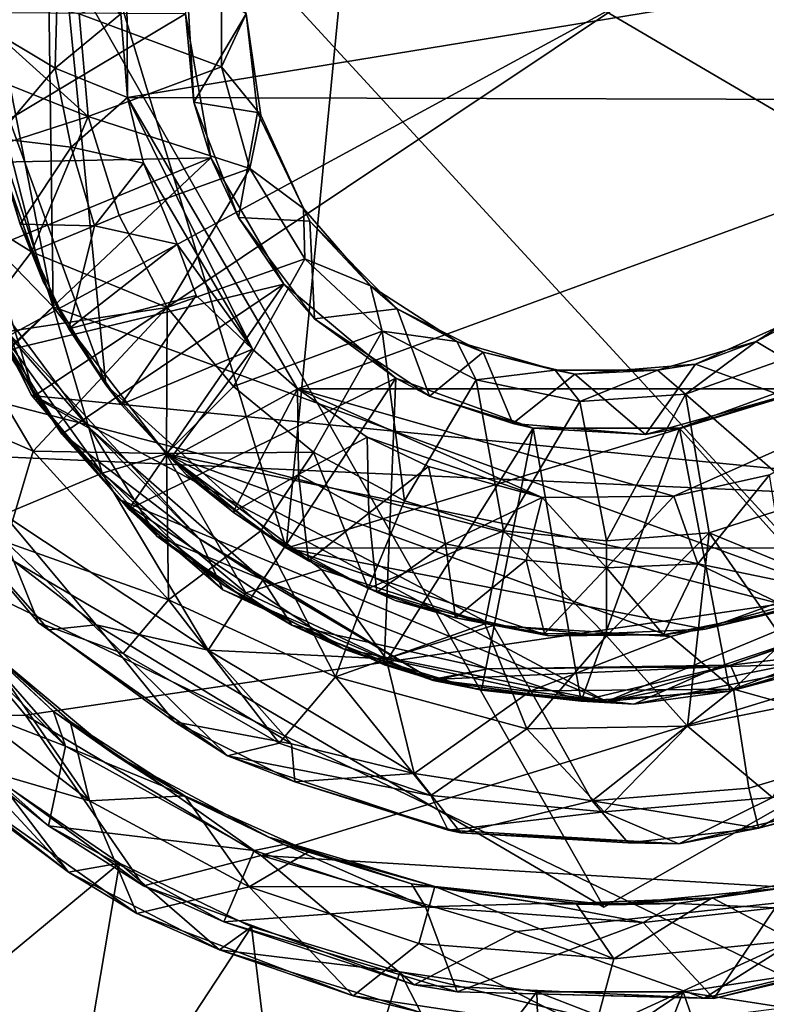
# Model space of a CAD drawing. Units: inches. Extents: x -6.8 to 6.8, y -4.6 to 4.6.
# Drawn here: x -4.3 to -3.8, y 2.1 to 2.8 of the extents above; entities that cross this region are included whole.
import ezdxf

# ---------------------------------------------------------------- set-up
doc = ezdxf.new("R2010")
doc.units = ezdxf.units.IN
doc.layers.get('0').update_dxf_attribs({"true_color": 0xc2ced6})

msp = doc.modelspace()

# ---------------------------------------------------------------- linework, layer by layer
for points in [[(-3.12771, 2.19469), (-4.92256, 2.6584), (-4.38238, 3.64986), (-3.12771, 2.19469)], [(-3.40701, 3.05615), (-4.408, 3.14756), (-4.47156, 2.47806), (-3.40701, 3.05615)], [(-4.31209, 2.94244), (-4.07915, 3.15354), (-4.15126, 2.41151), (-4.31209, 2.94244)], [(-3.56657, 2.58917), (-4.15126, 2.41151), (-4.07915, 3.15354), (-3.56657, 2.58917)], [(-4.45131, 2.4731), (-4.44729, 3.06446), (-3.94119, 2.17393), (-4.45131, 2.4731)], [(-4.45131, 2.4731), (-3.94119, 2.17393), (-4.44729, 3.06446), (-4.45131, 2.4731)], [(-3.42704, 2.46613), (-4.44729, 3.06446), (-3.42302, 3.05749), (-3.42704, 2.46613)], [(-4.44729, 3.06446), (-3.42704, 2.46613), (-3.94119, 2.17393), (-4.44729, 3.06446)], [(-3.42704, 2.46613), (-3.42302, 3.05749), (-4.44729, 3.06446), (-3.42704, 2.46613)], [(-4.44729, 3.06446), (-3.94119, 2.17393), (-3.42704, 2.46613), (-4.44729, 3.06446)], [(-4.47156, 2.47806), (-3.43768, 2.43159), (-3.40701, 3.05615), (-4.47156, 2.47806)], [(-4.31782, 2.51247), (-4.3945, 2.76527), (-3.56113, 3.01807), (-4.31782, 2.51247)], [(-3.56113, 3.01807), (-3.61772, 2.44351), (-4.31782, 2.51247), (-3.56113, 3.01807)], [(-4.35168, 2.80644), (-4.30542, 2.57135), (-4.31082, 2.95116), (-4.35168, 2.80644)], [(-4.31082, 2.95116), (-3.78789, 2.38238), (-3.54045, 2.87785), (-4.31082, 2.95116)], [(-4.30542, 2.57135), (-3.78789, 2.38238), (-4.31082, 2.95116), (-4.30542, 2.57135)], [(-4.31209, 2.94244), (-4.27066, 2.51971), (-4.35116, 2.74033), (-4.31209, 2.94244)], [(-4.31209, 2.94244), (-4.15126, 2.41151), (-4.27066, 2.51971), (-4.31209, 2.94244)], [(-4.26081, 2.76527), (-4.25636, 2.70985), (-4.25695, 2.81747), (-4.26081, 2.76527)], [(-3.62114, 2.81406), (-4.25695, 2.81747), (-4.25636, 2.70985), (-3.62114, 2.81406)], [(-4.25636, 2.70985), (-3.62272, 2.70817), (-3.62114, 2.81406), (-4.25636, 2.70985)], [(-4.30542, 2.57135), (-4.35168, 2.80644), (-4.3444, 2.69033), (-4.30542, 2.57135)], [(-4.28836, 2.76527), (-4.19423, 2.80028), (-4.19423, 2.73025), (-4.28836, 2.76527)], [(-4.19423, 2.73025), (-4.19423, 2.80028), (-4.17782, 2.76527), (-4.19423, 2.73025)], [(-4.35231, 2.7579), (-4.30429, 2.72933), (-4.30235, 2.79408), (-4.35231, 2.7579)], [(-4.30235, 2.79408), (-4.30429, 2.72933), (-4.26081, 2.76527), (-4.30235, 2.79408)], [(-4.21722, 2.79044), (-4.21799, 2.76527), (-4.21234, 2.70677), (-4.21722, 2.79044)], [(-4.17782, 2.76527), (-4.21722, 2.79044), (-4.21234, 2.70677), (-4.17782, 2.76527)], [(-4.28242, 2.69719), (-4.38978, 2.74002), (-4.38313, 2.78833), (-4.28242, 2.69719)], [(-4.38313, 2.78833), (-4.28836, 2.76527), (-4.28242, 2.69719), (-4.38313, 2.78833)], [(-4.21799, 2.76527), (-4.3969, 2.76612), (-4.38386, 2.66628), (-4.21799, 2.76527)], [(-4.38576, 2.6765), (-4.3945, 2.76527), (-4.31782, 2.51247), (-4.38576, 2.6765)], [(-4.38386, 2.66628), (-4.20119, 2.67001), (-4.21799, 2.76527), (-4.38386, 2.66628)], [(-4.30429, 2.72933), (-4.25636, 2.70985), (-4.26081, 2.76527), (-4.30429, 2.72933)], [(-4.19423, 2.73025), (-4.28242, 2.69719), (-4.28836, 2.76527), (-4.19423, 2.73025)], [(-4.21799, 2.76527), (-4.20119, 2.67001), (-4.21234, 2.70677), (-4.21799, 2.76527)], [(-4.17032, 2.69994), (-4.17782, 2.76527), (-4.21234, 2.70677), (-4.17032, 2.69994)], [(-4.17782, 2.76527), (-4.16816, 2.69812), (-4.19423, 2.73025), (-4.17782, 2.76527)], [(-4.17782, 2.76527), (-4.17782, 2.76527), (-4.17032, 2.69994), (-4.17782, 2.76527)], [(-4.17032, 2.69994), (-4.16816, 2.69812), (-4.17782, 2.76527), (-4.17032, 2.69994)], [(-4.34339, 2.68301), (-4.30429, 2.72933), (-4.35231, 2.7579), (-4.34339, 2.68301)], [(-4.40183, 2.65874), (-4.38978, 2.74002), (-4.28242, 2.69719), (-4.40183, 2.65874)], [(-4.35116, 2.74033), (-4.27066, 2.51971), (-4.31209, 2.58809), (-4.35116, 2.74033)], [(-4.31209, 2.58809), (-4.33947, 2.66541), (-4.35116, 2.74033), (-4.31209, 2.58809)], [(-4.28242, 2.69719), (-4.19423, 2.73025), (-4.17533, 2.66282), (-4.28242, 2.69719)], [(-4.16816, 2.69812), (-4.17533, 2.66282), (-4.19423, 2.73025), (-4.16816, 2.69812)], [(-4.34339, 2.68301), (-4.2936, 2.67699), (-4.30429, 2.72933), (-4.34339, 2.68301)], [(-4.30429, 2.72933), (-4.2936, 2.67699), (-4.25636, 2.70985), (-4.30429, 2.72933)], [(-4.2936, 2.67699), (-4.24568, 2.66631), (-4.25636, 2.70985), (-4.2936, 2.67699)], [(-4.24568, 2.66631), (-4.17362, 2.5434), (-4.25636, 2.70985), (-4.24568, 2.66631)], [(-4.14384, 2.51697), (-4.25636, 2.70985), (-4.17362, 2.5434), (-4.14384, 2.51697)], [(-4.14384, 2.51697), (-3.62272, 2.70817), (-4.25636, 2.70985), (-4.14384, 2.51697)], [(-4.20119, 2.67001), (-4.18289, 2.63034), (-4.21234, 2.70677), (-4.20119, 2.67001)], [(-4.17032, 2.69994), (-4.21234, 2.70677), (-4.18289, 2.63034), (-4.17032, 2.69994)], [(-4.14384, 2.51697), (-3.73529, 2.51697), (-3.62272, 2.70817), (-4.14384, 2.51697)], [(-4.13562, 2.6279), (-4.17032, 2.69994), (-4.18289, 2.63034), (-4.13562, 2.6279)], [(-4.17533, 2.66282), (-4.16816, 2.69812), (-4.13998, 2.63641), (-4.17533, 2.66282)], [(-4.17032, 2.69994), (-4.13562, 2.6279), (-4.13998, 2.63641), (-4.17032, 2.69994)], [(-4.13998, 2.63641), (-4.16816, 2.69812), (-4.17032, 2.69994), (-4.13998, 2.63641)], [(-4.28242, 2.69719), (-4.31981, 2.60773), (-4.40183, 2.65874), (-4.28242, 2.69719)], [(-4.31981, 2.60773), (-4.28242, 2.69719), (-4.2618, 2.63175), (-4.31981, 2.60773)], [(-4.17533, 2.66282), (-4.2618, 2.63175), (-4.28242, 2.69719), (-4.17533, 2.66282)], [(-4.3745, 2.64252), (-4.30542, 2.57135), (-4.3444, 2.69033), (-4.3745, 2.64252)], [(-4.2936, 2.67699), (-4.34339, 2.68301), (-4.32736, 2.62612), (-4.2936, 2.67699)], [(-4.33947, 2.66541), (-4.32736, 2.62612), (-4.34339, 2.68301), (-4.33947, 2.66541)], [(-4.31782, 2.51247), (-4.35987, 2.59114), (-4.38576, 2.6765), (-4.31782, 2.51247)], [(-4.32736, 2.62612), (-4.27815, 2.62496), (-4.2936, 2.67699), (-4.32736, 2.62612)], [(-4.2936, 2.67699), (-4.27815, 2.62496), (-4.24568, 2.66631), (-4.2936, 2.67699)], [(-4.20119, 2.67001), (-4.38386, 2.66628), (-4.36471, 2.60263), (-4.20119, 2.67001)], [(-4.36471, 2.60263), (-4.3365, 2.54245), (-4.20119, 2.67001), (-4.36471, 2.60263)], [(-4.31209, 2.58809), (-4.32736, 2.62612), (-4.33947, 2.66541), (-4.31209, 2.58809)], [(-4.15283, 2.58624), (-4.20119, 2.67001), (-4.3365, 2.54245), (-4.15283, 2.58624)], [(-4.27815, 2.62496), (-4.22343, 2.61273), (-4.24568, 2.66631), (-4.27815, 2.62496)], [(-4.22343, 2.61273), (-4.17362, 2.5434), (-4.24568, 2.66631), (-4.22343, 2.61273)], [(-4.20119, 2.67001), (-4.15283, 2.58624), (-4.18289, 2.63034), (-4.20119, 2.67001)], [(-4.36333, 2.55077), (-4.40183, 2.65874), (-4.31981, 2.60773), (-4.36333, 2.55077)], [(-4.23006, 2.57091), (-4.2618, 2.63175), (-4.17533, 2.66282), (-4.23006, 2.57091)], [(-4.17533, 2.66282), (-4.13895, 2.60299), (-4.23006, 2.57091), (-4.17533, 2.66282)], [(-4.13895, 2.60299), (-4.17533, 2.66282), (-4.13998, 2.63641), (-4.13895, 2.60299)], [(-4.92256, 2.6584), (-3.40736, 1.92852), (-4.68671, 2.11815), (-4.92256, 2.6584)], [(-3.40736, 1.92852), (-4.92256, 2.6584), (-3.12771, 2.19469), (-3.40736, 1.92852)], [(-4.3745, 2.64252), (-4.33276, 2.54454), (-4.30542, 2.57135), (-4.3745, 2.64252)], [(-4.09556, 2.58514), (-4.13998, 2.63641), (-4.13562, 2.6279), (-4.09556, 2.58514)], [(-4.13895, 2.60299), (-4.13998, 2.63641), (-4.09556, 2.58514), (-4.13895, 2.60299)], [(-4.29513, 2.55679), (-4.27815, 2.62496), (-4.32736, 2.62612), (-4.29513, 2.55679)], [(-4.29513, 2.55679), (-4.32736, 2.62612), (-4.31209, 2.58809), (-4.29513, 2.55679)], [(-4.31981, 2.60773), (-4.2618, 2.63175), (-4.23006, 2.57091), (-4.31981, 2.60773)], [(-4.15283, 2.58624), (-4.1326, 2.56346), (-4.18289, 2.63034), (-4.15283, 2.58624)], [(-4.13562, 2.6279), (-4.18289, 2.63034), (-4.1326, 2.56346), (-4.13562, 2.6279)], [(-4.13562, 2.6279), (-4.07801, 2.56994), (-4.09556, 2.58514), (-4.13562, 2.6279)], [(-4.07801, 2.56994), (-4.13562, 2.6279), (-4.1326, 2.56346), (-4.07801, 2.56994)], [(-4.22343, 2.61273), (-4.27815, 2.62496), (-4.29513, 2.55679), (-4.22343, 2.61273)], [(-4.36333, 2.55077), (-4.31981, 2.60773), (-4.23006, 2.57091), (-4.36333, 2.55077)], [(-4.29513, 2.55679), (-4.21098, 2.57892), (-4.22343, 2.61273), (-4.29513, 2.55679)], [(-4.17362, 2.5434), (-4.22343, 2.61273), (-4.21098, 2.57892), (-4.17362, 2.5434)], [(-4.31988, 2.51282), (-4.36448, 2.60272), (-4.35987, 2.59114), (-4.31988, 2.51282)], [(-4.28093, 2.49056), (-4.36448, 2.60272), (-4.31988, 2.51282), (-4.28093, 2.49056)], [(-4.35172, 2.57155), (-4.36448, 2.60272), (-4.28093, 2.49056), (-4.35172, 2.57155)], [(-4.13895, 2.60299), (-4.18618, 2.51857), (-4.23006, 2.57091), (-4.13895, 2.60299)], [(-4.18618, 2.51857), (-4.13895, 2.60299), (-4.08777, 2.55519), (-4.18618, 2.51857)], [(-4.08777, 2.55519), (-4.13895, 2.60299), (-4.09556, 2.58514), (-4.08777, 2.55519)], [(-4.35987, 2.59114), (-4.31782, 2.51247), (-4.31988, 2.51282), (-4.35987, 2.59114)], [(-4.27066, 2.51971), (-4.29513, 2.55679), (-4.31209, 2.58809), (-4.27066, 2.51971)], [(-4.15126, 2.41151), (-3.56657, 2.58917), (-3.72651, 2.41178), (-4.15126, 2.41151)], [(-4.3365, 2.54245), (-4.29982, 2.48702), (-4.15283, 2.58624), (-4.3365, 2.54245)], [(-4.29982, 2.48702), (-4.25547, 2.43751), (-4.15283, 2.58624), (-4.29982, 2.48702)], [(-4.07873, 2.52407), (-4.15283, 2.58624), (-4.25547, 2.43751), (-4.07873, 2.52407)], [(-4.15283, 2.58624), (-4.07873, 2.52407), (-4.1326, 2.56346), (-4.15283, 2.58624)], [(-4.03849, 2.54846), (-4.09556, 2.58514), (-4.07801, 2.56994), (-4.03849, 2.54846)], [(-4.08777, 2.55519), (-4.09556, 2.58514), (-4.03849, 2.54846), (-4.08777, 2.55519)], [(-3.82117, 2.53695), (-3.84046, 2.54846), (-3.78339, 2.58514), (-3.82117, 2.53695)], [(-3.78339, 2.58514), (-3.84046, 2.54846), (-3.8027, 2.56836), (-3.78339, 2.58514)], [(-4.2605, 2.50669), (-4.21098, 2.57892), (-4.29513, 2.55679), (-4.2605, 2.50669)], [(-4.17362, 2.5434), (-4.21098, 2.57892), (-4.2605, 2.50669), (-4.17362, 2.5434)], [(-4.23006, 2.57091), (-4.31881, 2.47573), (-4.36333, 2.55077), (-4.23006, 2.57091)], [(-4.3365, 2.54245), (-4.35172, 2.57155), (-4.29943, 2.48732), (-4.3365, 2.54245)], [(-4.20878, 2.41784), (-4.35172, 2.57155), (-4.28093, 2.49056), (-4.20878, 2.41784)], [(-4.29943, 2.48732), (-4.35172, 2.57155), (-4.20878, 2.41784), (-4.29943, 2.48732)], [(-4.30542, 2.57135), (-4.33276, 2.54454), (-4.2731, 2.4613), (-4.30542, 2.57135)], [(-4.23006, 2.57091), (-4.23057, 2.47417), (-4.31881, 2.47573), (-4.23006, 2.57091)], [(-4.23066, 2.47408), (-4.30542, 2.57135), (-4.2731, 2.4613), (-4.23066, 2.47408)], [(-3.78789, 2.38238), (-4.30542, 2.57135), (-4.23066, 2.47408), (-3.78789, 2.38238)], [(-4.23006, 2.57091), (-4.18618, 2.51857), (-4.23057, 2.47417), (-4.23006, 2.57091)], [(-4.07801, 2.56994), (-4.1326, 2.56346), (-4.05655, 2.51214), (-4.07801, 2.56994)], [(-4.07801, 2.56994), (-4.02099, 2.5413), (-4.03849, 2.54846), (-4.07801, 2.56994)], [(-4.02099, 2.5413), (-4.07801, 2.56994), (-4.05655, 2.51214), (-4.02099, 2.5413)], [(-3.84046, 2.54846), (-3.88058, 2.53328), (-3.8027, 2.56836), (-3.84046, 2.54846)], [(-3.8027, 2.56836), (-3.88058, 2.53328), (-3.8224, 2.51214), (-3.8027, 2.56836)], [(-4.1326, 2.56346), (-4.07873, 2.52407), (-4.05655, 2.51214), (-4.1326, 2.56346)], [(-4.29513, 2.55679), (-4.27066, 2.51971), (-4.2605, 2.50669), (-4.29513, 2.55679)], [(-4.08777, 2.55519), (-4.13331, 2.47518), (-4.18618, 2.51857), (-4.08777, 2.55519)], [(-4.07299, 2.44294), (-4.13331, 2.47518), (-4.08777, 2.55519), (-4.07299, 2.44294)], [(-4.08777, 2.55519), (-4.02559, 2.52297), (-4.07299, 2.44294), (-4.08777, 2.55519)], [(-4.02559, 2.52297), (-4.08777, 2.55519), (-4.03849, 2.54846), (-4.02559, 2.52297)], [(-4.36333, 2.55077), (-4.31881, 2.47573), (-4.40623, 2.51392), (-4.36333, 2.55077)], [(-3.97339, 2.52935), (-4.03849, 2.54846), (-4.02099, 2.5413), (-3.97339, 2.52935)], [(-4.02559, 2.52297), (-4.03849, 2.54846), (-3.97339, 2.52935), (-4.02559, 2.52297)], [(-3.88716, 2.5135), (-3.90556, 2.52935), (-3.84046, 2.54846), (-3.88716, 2.5135)], [(-3.84046, 2.54846), (-3.90556, 2.52935), (-3.88058, 2.53328), (-3.84046, 2.54846)], [(-3.84046, 2.54846), (-3.82117, 2.53695), (-3.88716, 2.5135), (-3.84046, 2.54846)], [(-4.2731, 2.4613), (-4.33276, 2.54454), (-4.33811, 2.43381), (-4.2731, 2.4613)], [(-4.29943, 2.48732), (-4.29982, 2.48702), (-4.3365, 2.54245), (-4.29943, 2.48732)], [(-4.2605, 2.50669), (-4.22776, 2.47113), (-4.17362, 2.5434), (-4.2605, 2.50669)], [(-4.14384, 2.51697), (-4.17362, 2.5434), (-4.22776, 2.47113), (-4.14384, 2.51697)], [(-4.02099, 2.5413), (-4.05655, 2.51214), (-4.00135, 2.49416), (-4.02099, 2.5413)], [(-4.02099, 2.5413), (-3.96028, 2.5268), (-3.97339, 2.52935), (-4.02099, 2.5413)], [(-3.96028, 2.5268), (-4.02099, 2.5413), (-4.00135, 2.49416), (-3.96028, 2.5268)], [(-3.88716, 2.5135), (-3.82117, 2.53695), (-3.80596, 2.44294), (-3.88716, 2.5135)], [(-3.95702, 2.50872), (-4.02559, 2.52297), (-3.97339, 2.52935), (-3.95702, 2.50872)], [(-3.95702, 2.50872), (-3.97339, 2.52935), (-3.90556, 2.52935), (-3.95702, 2.50872)], [(-3.90556, 2.52935), (-3.97339, 2.52935), (-3.96028, 2.5268), (-3.90556, 2.52935)], [(-3.90556, 2.52935), (-3.96028, 2.5268), (-3.88058, 2.53328), (-3.90556, 2.52935)], [(-3.88058, 2.53328), (-3.96028, 2.5268), (-3.91362, 2.48677), (-3.88058, 2.53328)], [(-3.90556, 2.52935), (-3.88716, 2.5135), (-3.95702, 2.50872), (-3.90556, 2.52935)], [(-3.88058, 2.53328), (-3.91362, 2.48677), (-3.8224, 2.51214), (-3.88058, 2.53328)], [(-4.25547, 2.43751), (-4.17623, 2.37606), (-4.07873, 2.52407), (-4.25547, 2.43751)], [(-4.07873, 2.52407), (-4.17623, 2.37606), (-4.08647, 2.33438), (-4.07873, 2.52407)], [(-4.08647, 2.33438), (-3.98784, 2.49098), (-4.07873, 2.52407), (-4.08647, 2.33438)], [(-4.05655, 2.51214), (-4.07873, 2.52407), (-3.98784, 2.49098), (-4.05655, 2.51214)], [(-4.00754, 2.42308), (-4.07299, 2.44294), (-4.02559, 2.52297), (-4.00754, 2.42308)], [(-4.02559, 2.52297), (-3.95702, 2.50872), (-4.00754, 2.42308), (-4.02559, 2.52297)], [(-3.96028, 2.5268), (-4.00135, 2.49416), (-3.91362, 2.48677), (-3.96028, 2.5268)], [(-3.76141, 2.34626), (-3.80022, 2.52407), (-3.89111, 2.49098), (-3.76141, 2.34626)], [(-3.89111, 2.49098), (-3.80022, 2.52407), (-3.8224, 2.51214), (-3.89111, 2.49098)], [(-4.15126, 2.41151), (-4.21726, 2.46019), (-4.27066, 2.51971), (-4.15126, 2.41151)], [(-4.21726, 2.46019), (-4.2605, 2.50669), (-4.27066, 2.51971), (-4.21726, 2.46019)], [(-4.23057, 2.47417), (-4.18618, 2.51857), (-4.13331, 2.47518), (-4.23057, 2.47417)], [(-4.22776, 2.47113), (-4.18643, 2.43533), (-4.14384, 2.51697), (-4.22776, 2.47113)], [(-4.18643, 2.43533), (-4.14311, 2.46041), (-4.14384, 2.51697), (-4.18643, 2.43533)], [(-4.09779, 2.48498), (-3.982, 2.44512), (-4.14384, 2.51697), (-4.09779, 2.48498)], [(-3.89476, 2.44609), (-4.14384, 2.51697), (-3.982, 2.44512), (-3.89476, 2.44609)], [(-3.89476, 2.44609), (-3.73529, 2.51697), (-4.14384, 2.51697), (-3.89476, 2.44609)], [(-4.14311, 2.46041), (-4.09779, 2.48498), (-4.14384, 2.51697), (-4.14311, 2.46041)], [(-3.73529, 2.51697), (-3.89476, 2.44609), (-3.83144, 2.46016), (-3.73529, 2.51697)], [(-4.40623, 2.51392), (-4.31881, 2.47573), (-4.33653, 2.41564), (-4.40623, 2.51392)], [(-4.31988, 2.51282), (-4.31782, 2.51247), (-4.26123, 2.44351), (-4.31988, 2.51282)], [(-4.26123, 2.44351), (-4.23688, 2.41951), (-4.31988, 2.51282), (-4.26123, 2.44351)], [(-4.28093, 2.49056), (-4.31988, 2.51282), (-4.23688, 2.41951), (-4.28093, 2.49056)], [(-4.26123, 2.44351), (-4.31782, 2.51247), (-3.93947, 2.31024), (-4.26123, 2.44351)], [(-3.93947, 2.31024), (-4.31782, 2.51247), (-3.61772, 2.44351), (-3.93947, 2.31024)], [(-3.98784, 2.49098), (-4.00135, 2.49416), (-4.05655, 2.51214), (-3.98784, 2.49098)], [(-3.95702, 2.50872), (-3.93947, 2.41638), (-4.00754, 2.42308), (-3.95702, 2.50872)], [(-3.93947, 2.41638), (-3.95702, 2.50872), (-3.88716, 2.5135), (-3.93947, 2.41638)], [(-3.88716, 2.5135), (-3.87145, 2.42185), (-3.93947, 2.41638), (-3.88716, 2.5135)], [(-3.8224, 2.51214), (-3.91362, 2.48677), (-3.89111, 2.49098), (-3.8224, 2.51214)], [(-3.80596, 2.44294), (-3.87145, 2.42185), (-3.88716, 2.5135), (-3.80596, 2.44294)], [(-4.21726, 2.46019), (-4.22776, 2.47113), (-4.2605, 2.50669), (-4.21726, 2.46019)], [(-4.16711, 2.39093), (-4.28093, 2.49056), (-4.23688, 2.41951), (-4.16711, 2.39093)], [(-4.20878, 2.41784), (-4.28093, 2.49056), (-4.16711, 2.39093), (-4.20878, 2.41784)], [(-4.08647, 2.33438), (-4.02217, 2.31756), (-3.98784, 2.49098), (-4.08647, 2.33438)], [(-3.98784, 2.49098), (-4.02217, 2.31756), (-3.9561, 2.3103), (-3.98784, 2.49098)], [(-3.91362, 2.48677), (-4.00135, 2.49416), (-3.98784, 2.49098), (-3.91362, 2.48677)], [(-3.89111, 2.49098), (-3.98784, 2.49098), (-3.9561, 2.3103), (-3.89111, 2.49098)], [(-3.98784, 2.49098), (-3.89111, 2.49098), (-3.91362, 2.48677), (-3.98784, 2.49098)], [(-3.9561, 2.3103), (-3.85772, 2.31692), (-3.89111, 2.49098), (-3.9561, 2.3103)], [(-3.89111, 2.49098), (-3.85772, 2.31692), (-3.76141, 2.34626), (-3.89111, 2.49098)], [(-4.25547, 2.43751), (-4.29982, 2.48702), (-4.29943, 2.48732), (-4.25547, 2.43751)], [(-4.19319, 2.38394), (-4.29943, 2.48732), (-4.20878, 2.41784), (-4.19319, 2.38394)], [(-4.25547, 2.43751), (-4.29943, 2.48732), (-4.19319, 2.38394), (-4.25547, 2.43751)], [(-4.14311, 2.46041), (-4.09665, 2.43476), (-4.09779, 2.48498), (-4.14311, 2.46041)], [(-4.05723, 2.46555), (-3.982, 2.44512), (-4.09779, 2.48498), (-4.05723, 2.46555)], [(-4.09665, 2.43476), (-4.05723, 2.46555), (-4.09779, 2.48498), (-4.09665, 2.43476)], [(-3.43768, 2.43159), (-4.47156, 2.47806), (-4.32387, 2.30102), (-3.43768, 2.43159)], [(-4.47156, 2.47806), (-4.39889, 2.30011), (-4.32387, 2.30102), (-4.47156, 2.47806)], [(-4.45131, 2.4731), (-3.94119, 2.17393), (-3.94119, 2.17393), (-4.45131, 2.4731)], [(-3.94119, 2.17393), (-4.45131, 2.4731), (-4.45131, 2.4731), (-3.94119, 2.17393)], [(-4.31881, 2.47573), (-4.22925, 2.37752), (-4.33653, 2.41564), (-4.31881, 2.47573)], [(-4.31881, 2.47573), (-4.23057, 2.47417), (-4.22925, 2.37752), (-4.31881, 2.47573)], [(-4.2731, 2.4613), (-4.17808, 2.38205), (-4.23066, 2.47408), (-4.2731, 2.4613)], [(-4.23066, 2.47408), (-3.8968, 2.3531), (-3.78789, 2.38238), (-4.23066, 2.47408)], [(-4.23066, 2.47408), (-4.12803, 2.3975), (-4.01441, 2.36034), (-4.23066, 2.47408)], [(-3.8968, 2.3531), (-4.23066, 2.47408), (-4.01441, 2.36034), (-3.8968, 2.3531)], [(-4.17808, 2.38205), (-4.12803, 2.3975), (-4.23066, 2.47408), (-4.17808, 2.38205)], [(-4.13331, 2.47518), (-4.16819, 2.42297), (-4.23057, 2.47417), (-4.13331, 2.47518)], [(-4.22925, 2.37752), (-4.23057, 2.47417), (-4.16819, 2.42297), (-4.22925, 2.37752)], [(-4.21726, 2.46019), (-4.18643, 2.43533), (-4.22776, 2.47113), (-4.21726, 2.46019)], [(-4.09702, 2.38493), (-4.16819, 2.42297), (-4.13331, 2.47518), (-4.09702, 2.38493)], [(-4.13331, 2.47518), (-4.07299, 2.44294), (-4.09702, 2.38493), (-4.13331, 2.47518)], [(-4.09665, 2.43476), (-4.04584, 2.41441), (-4.05723, 2.46555), (-4.09665, 2.43476)], [(-3.982, 2.44512), (-4.05723, 2.46555), (-4.04584, 2.41441), (-3.982, 2.44512)], [(-3.94119, 2.17393), (-3.42704, 2.46613), (-3.42704, 2.46613), (-3.94119, 2.17393)], [(-3.42704, 2.46613), (-3.94119, 2.17393), (-3.94119, 2.17393), (-3.42704, 2.46613)], [(-4.2731, 2.4613), (-4.33811, 2.43381), (-4.20292, 2.34419), (-4.2731, 2.4613)], [(-4.17808, 2.38205), (-4.2731, 2.4613), (-4.20292, 2.34419), (-4.17808, 2.38205)], [(-4.15126, 2.41151), (-4.18643, 2.43533), (-4.21726, 2.46019), (-4.15126, 2.41151)], [(-4.14311, 2.46041), (-4.18643, 2.43533), (-4.13652, 2.40312), (-4.14311, 2.46041)], [(-4.13652, 2.40312), (-4.09665, 2.43476), (-4.14311, 2.46041), (-4.13652, 2.40312)], [(-3.87891, 2.40133), (-3.83144, 2.46016), (-3.89476, 2.44609), (-3.87891, 2.40133)], [(-3.83144, 2.46016), (-3.87891, 2.40133), (-3.81752, 2.37142), (-3.83144, 2.46016)], [(-4.38349, 2.44322), (-4.38831, 2.44871), (-4.31517, 2.36223), (-4.38349, 2.44322)], [(-4.31517, 2.36223), (-4.38831, 2.44871), (-4.33653, 2.41564), (-4.31517, 2.36223)], [(-4.26123, 2.44351), (-3.93947, 2.31024), (-4.11361, 2.34488), (-4.26123, 2.44351)], [(-4.19227, 2.38693), (-4.26123, 2.44351), (-4.11361, 2.34488), (-4.19227, 2.38693)], [(-4.23688, 2.41951), (-4.26123, 2.44351), (-4.19227, 2.38693), (-4.23688, 2.41951)], [(-3.982, 2.44512), (-4.04584, 2.41441), (-3.99265, 2.40363), (-3.982, 2.44512)], [(-3.99265, 2.40363), (-3.93941, 2.39862), (-3.982, 2.44512), (-3.99265, 2.40363)], [(-3.93941, 2.39862), (-3.89476, 2.44609), (-3.982, 2.44512), (-3.93941, 2.39862)], [(-3.93947, 2.31024), (-3.61772, 2.44351), (-3.76534, 2.34488), (-3.93947, 2.31024)], [(-3.93941, 2.39862), (-3.87891, 2.40133), (-3.89476, 2.44609), (-3.93941, 2.39862)], [(-4.27702, 2.36082), (-4.33811, 2.43381), (-4.38349, 2.44322), (-4.27702, 2.36082)], [(-4.38349, 2.44322), (-4.30838, 2.35749), (-4.27702, 2.36082), (-4.38349, 2.44322)], [(-4.31517, 2.36223), (-4.30838, 2.35749), (-4.38349, 2.44322), (-4.31517, 2.36223)], [(-4.17623, 2.37606), (-4.25547, 2.43751), (-4.19319, 2.38394), (-4.17623, 2.37606)], [(-4.09702, 2.38493), (-4.07299, 2.44294), (-4.00754, 2.42308), (-4.09702, 2.38493)], [(-3.78193, 2.38493), (-3.87145, 2.42185), (-3.80596, 2.44294), (-3.78193, 2.38493)], [(-4.20292, 2.34419), (-4.33811, 2.43381), (-4.27702, 2.36082), (-4.20292, 2.34419)], [(-4.32387, 2.30102), (-4.16787, 2.20828), (-3.43768, 2.43159), (-4.32387, 2.30102)], [(-4.13652, 2.40312), (-4.18643, 2.43533), (-4.15126, 2.41151), (-4.13652, 2.40312)], [(-3.43768, 2.43159), (-4.16787, 2.20828), (-3.76411, 2.18363), (-3.43768, 2.43159)], [(-4.09134, 2.38242), (-4.09665, 2.43476), (-4.13652, 2.40312), (-4.09134, 2.38242)], [(-4.04584, 2.41441), (-4.09665, 2.43476), (-4.09134, 2.38242), (-4.04584, 2.41441)], [(-4.19227, 2.38693), (-4.14753, 2.36059), (-4.23688, 2.41951), (-4.19227, 2.38693)], [(-4.16711, 2.39093), (-4.23688, 2.41951), (-4.14753, 2.36059), (-4.16711, 2.39093)], [(-4.22925, 2.37752), (-4.16819, 2.42297), (-4.11862, 2.32647), (-4.22925, 2.37752)], [(-4.05492, 2.32465), (-4.20878, 2.41784), (-4.16711, 2.39093), (-4.05492, 2.32465)], [(-4.19319, 2.38394), (-4.20878, 2.41784), (-4.05492, 2.32465), (-4.19319, 2.38394)], [(-4.11862, 2.32647), (-4.16819, 2.42297), (-4.09702, 2.38493), (-4.11862, 2.32647)], [(-4.00754, 2.42308), (-4.01979, 2.3615), (-4.09702, 2.38493), (-4.00754, 2.42308)], [(-3.93947, 2.35359), (-4.01979, 2.3615), (-4.00754, 2.42308), (-3.93947, 2.35359)], [(-4.00754, 2.42308), (-3.93947, 2.41638), (-3.93947, 2.35359), (-4.00754, 2.42308)], [(-3.93947, 2.35359), (-3.87145, 2.42185), (-3.88587, 2.29384), (-3.93947, 2.35359)], [(-3.93947, 2.35359), (-3.93947, 2.41638), (-3.87145, 2.42185), (-3.93947, 2.35359)], [(-3.79548, 2.3118), (-3.88587, 2.29384), (-3.87145, 2.42185), (-3.79548, 2.3118)], [(-3.87145, 2.42185), (-3.78193, 2.38493), (-3.79548, 2.3118), (-3.87145, 2.42185)], [(-4.33653, 2.41564), (-4.22925, 2.37752), (-4.25922, 2.34198), (-4.33653, 2.41564)], [(-4.31517, 2.36223), (-4.33653, 2.41564), (-4.25922, 2.34198), (-4.31517, 2.36223)], [(-4.15126, 2.41151), (-3.72651, 2.41178), (-3.87412, 2.35798), (-4.15126, 2.41151)], [(-3.9775, 2.35357), (-4.07915, 2.377), (-4.15126, 2.41151), (-3.9775, 2.35357)], [(-4.15126, 2.41151), (-3.87412, 2.35798), (-3.9775, 2.35357), (-4.15126, 2.41151)], [(-4.07915, 2.377), (-4.13652, 2.40312), (-4.15126, 2.41151), (-4.07915, 2.377)], [(-4.09134, 2.38242), (-4.03936, 2.36543), (-4.04584, 2.41441), (-4.09134, 2.38242)], [(-3.99265, 2.40363), (-4.04584, 2.41441), (-4.03936, 2.36543), (-3.99265, 2.40363)], [(-3.80076, 2.37694), (-3.87412, 2.35798), (-3.72651, 2.41178), (-3.80076, 2.37694)], [(-4.07915, 2.377), (-4.09134, 2.38242), (-4.13652, 2.40312), (-4.07915, 2.377)], [(-4.03936, 2.36543), (-3.98041, 2.35504), (-3.99265, 2.40363), (-4.03936, 2.36543)], [(-3.93941, 2.39862), (-3.99265, 2.40363), (-3.98041, 2.35504), (-3.93941, 2.39862)], [(-3.90168, 2.35425), (-3.93941, 2.39862), (-3.98041, 2.35504), (-3.90168, 2.35425)], [(-3.87891, 2.40133), (-3.93941, 2.39862), (-3.90168, 2.35425), (-3.87891, 2.40133)], [(-3.81752, 2.37142), (-3.87891, 2.40133), (-3.90168, 2.35425), (-3.81752, 2.37142)], [(-4.29734, 2.28068), (-4.42343, 2.32951), (-4.41388, 2.39499), (-4.29734, 2.28068)], [(-4.37, 2.36359), (-4.29734, 2.28068), (-4.41388, 2.39499), (-4.37, 2.36359)], [(-4.17808, 2.38205), (-4.08509, 2.33843), (-4.12803, 2.3975), (-4.17808, 2.38205)], [(-4.08509, 2.33843), (-4.01441, 2.36034), (-4.12803, 2.3975), (-4.08509, 2.33843)], [(-4.11361, 2.34488), (-4.14753, 2.36059), (-4.19227, 2.38693), (-4.11361, 2.34488)], [(-4.01791, 2.33185), (-4.16711, 2.39093), (-4.14753, 2.36059), (-4.01791, 2.33185)], [(-4.05492, 2.32465), (-4.16711, 2.39093), (-4.01791, 2.33185), (-4.05492, 2.32465)], [(-4.11862, 2.32647), (-4.09702, 2.38493), (-4.01979, 2.3615), (-4.11862, 2.32647)], [(-4.17808, 2.38205), (-4.20292, 2.34419), (-4.08509, 2.33843), (-4.17808, 2.38205)], [(-4.08647, 2.33438), (-4.17623, 2.37606), (-4.19319, 2.38394), (-4.08647, 2.33438)], [(-4.08647, 2.33438), (-4.19319, 2.38394), (-4.05492, 2.32465), (-4.08647, 2.33438)], [(-4.07915, 2.377), (-4.03936, 2.36543), (-4.09134, 2.38242), (-4.07915, 2.377)], [(-3.78789, 2.38238), (-3.8968, 2.3531), (-3.85542, 2.31821), (-3.78789, 2.38238)], [(-3.85542, 2.31821), (-3.73229, 2.36398), (-3.78789, 2.38238), (-3.85542, 2.31821)], [(-4.15609, 2.2826), (-4.25922, 2.34198), (-4.22925, 2.37752), (-4.15609, 2.2826)], [(-4.22925, 2.37752), (-4.11862, 2.32647), (-4.15609, 2.2826), (-4.22925, 2.37752)], [(-3.9775, 2.35357), (-4.03936, 2.36543), (-4.07915, 2.377), (-3.9775, 2.35357)], [(-3.80076, 2.37694), (-3.81752, 2.37142), (-3.87412, 2.35798), (-3.80076, 2.37694)], [(-3.74175, 2.37437), (-3.86556, 2.33306), (-3.85727, 2.33407), (-3.74175, 2.37437)], [(-3.7874, 2.3355), (-3.86556, 2.33306), (-3.74175, 2.37437), (-3.7874, 2.3355)], [(-3.76534, 2.34488), (-3.73519, 2.37818), (-3.85727, 2.33407), (-3.76534, 2.34488)], [(-3.85727, 2.33407), (-3.73519, 2.37818), (-3.74175, 2.37437), (-3.85727, 2.33407)], [(-3.98041, 2.35504), (-4.03936, 2.36543), (-3.9775, 2.35357), (-3.98041, 2.35504)], [(-3.81752, 2.37142), (-3.90168, 2.35425), (-3.87412, 2.35798), (-3.81752, 2.37142)], [(-4.3053, 2.30355), (-4.37, 2.36359), (-4.35446, 2.34955), (-4.3053, 2.30355)], [(-4.37, 2.36359), (-4.3053, 2.30355), (-4.29734, 2.28068), (-4.37, 2.36359)], [(-4.30838, 2.35749), (-4.31517, 2.36223), (-4.19018, 2.27416), (-4.30838, 2.35749)], [(-4.19018, 2.27416), (-4.31517, 2.36223), (-4.25922, 2.34198), (-4.19018, 2.27416)], [(-4.22513, 2.29666), (-4.27702, 2.36082), (-4.30838, 2.35749), (-4.22513, 2.29666)], [(-4.22513, 2.29666), (-4.14778, 2.28219), (-4.27702, 2.36082), (-4.22513, 2.29666)], [(-4.20292, 2.34419), (-4.27702, 2.36082), (-4.14778, 2.28219), (-4.20292, 2.34419)], [(-4.05403, 2.32393), (-4.14753, 2.36059), (-4.11361, 2.34488), (-4.05403, 2.32393)], [(-4.01791, 2.33185), (-4.14753, 2.36059), (-4.05403, 2.32393), (-4.01791, 2.33185)], [(-3.99202, 2.29208), (-4.11862, 2.32647), (-4.01979, 2.3615), (-3.99202, 2.29208)], [(-4.08509, 2.33843), (-3.98943, 2.31722), (-4.01441, 2.36034), (-4.08509, 2.33843)], [(-3.99202, 2.29208), (-4.01979, 2.3615), (-3.93947, 2.35359), (-3.99202, 2.29208)], [(-3.98943, 2.31722), (-3.8968, 2.3531), (-4.01441, 2.36034), (-3.98943, 2.31722)], [(-3.73229, 2.36398), (-3.85542, 2.31821), (-3.73686, 2.28525), (-3.73229, 2.36398)], [(-4.19018, 2.27416), (-4.22513, 2.29666), (-4.30838, 2.35749), (-4.19018, 2.27416)], [(-3.93947, 2.35359), (-3.88587, 2.29384), (-3.99202, 2.29208), (-3.93947, 2.35359)], [(-3.98943, 2.31722), (-3.85542, 2.31821), (-3.8968, 2.3531), (-3.98943, 2.31722)], [(-3.9775, 2.35357), (-3.90168, 2.35425), (-3.98041, 2.35504), (-3.9775, 2.35357)], [(-3.87412, 2.35798), (-3.90168, 2.35425), (-3.9775, 2.35357), (-3.87412, 2.35798)], [(-4.35446, 2.34955), (-4.38302, 2.32205), (-4.2814, 2.24443), (-4.35446, 2.34955)], [(-4.35446, 2.34955), (-4.26476, 2.27488), (-4.3053, 2.30355), (-4.35446, 2.34955)], [(-4.2814, 2.24443), (-4.29417, 2.29683), (-4.35446, 2.34955), (-4.2814, 2.24443)], [(-4.35446, 2.34955), (-4.29417, 2.29683), (-4.26476, 2.27488), (-4.35446, 2.34955)], [(-3.76141, 2.34626), (-3.85772, 2.31692), (-3.7874, 2.3355), (-3.76141, 2.34626)], [(-4.19018, 2.27416), (-4.25922, 2.34198), (-4.15609, 2.2826), (-4.19018, 2.27416)], [(-4.06658, 2.26238), (-4.20292, 2.34419), (-4.14778, 2.28219), (-4.06658, 2.26238)], [(-4.20292, 2.34419), (-4.06658, 2.26238), (-4.08509, 2.33843), (-4.20292, 2.34419)], [(-4.11361, 2.34488), (-3.93947, 2.31024), (-4.02825, 2.31898), (-4.11361, 2.34488)], [(-4.11361, 2.34488), (-4.02825, 2.31898), (-4.05403, 2.32393), (-4.11361, 2.34488)], [(-3.93947, 2.31024), (-3.76534, 2.34488), (-3.8507, 2.31898), (-3.93947, 2.31024)], [(-3.85727, 2.33407), (-3.8507, 2.31898), (-3.76534, 2.34488), (-3.85727, 2.33407)], [(-4.02217, 2.31756), (-4.08647, 2.33438), (-4.05492, 2.32465), (-4.02217, 2.31756)], [(-4.08509, 2.33843), (-4.06658, 2.26238), (-3.98943, 2.31722), (-4.08509, 2.33843)], [(-3.86556, 2.33306), (-4.05492, 2.32465), (-4.01791, 2.33185), (-3.86556, 2.33306)], [(-3.92135, 2.30835), (-4.05492, 2.32465), (-3.86556, 2.33306), (-3.92135, 2.30835)], [(-3.85727, 2.33407), (-4.01791, 2.33185), (-3.95609, 2.31054), (-3.85727, 2.33407)], [(-3.86556, 2.33306), (-4.01791, 2.33185), (-3.85727, 2.33407), (-3.86556, 2.33306)], [(-3.85727, 2.33407), (-3.95609, 2.31054), (-3.93947, 2.31024), (-3.85727, 2.33407)], [(-3.93947, 2.31024), (-3.8507, 2.31898), (-3.85727, 2.33407), (-3.93947, 2.31024)], [(-3.7874, 2.3355), (-3.92135, 2.30835), (-3.86556, 2.33306), (-3.7874, 2.3355)], [(-3.85772, 2.31692), (-3.92135, 2.30835), (-3.7874, 2.3355), (-3.85772, 2.31692)], [(-4.30864, 2.22781), (-4.42343, 2.32951), (-4.29734, 2.28068), (-4.30864, 2.22781)], [(-4.42343, 2.32951), (-4.30864, 2.22781), (-4.39889, 2.30011), (-4.42343, 2.32951)], [(-4.11862, 2.32647), (-4.05559, 2.24789), (-4.15609, 2.2826), (-4.11862, 2.32647)], [(-4.11862, 2.32647), (-3.99202, 2.29208), (-4.05559, 2.24789), (-4.11862, 2.32647)], [(-4.01791, 2.33185), (-4.05403, 2.32393), (-3.95609, 2.31054), (-4.01791, 2.33185)], [(-4.2814, 2.24443), (-4.38302, 2.32205), (-4.40783, 2.28128), (-4.2814, 2.24443)], [(-4.02217, 2.31756), (-4.05492, 2.32465), (-3.92135, 2.30835), (-4.02217, 2.31756)], [(-3.95609, 2.31054), (-4.05403, 2.32393), (-4.02825, 2.31898), (-3.95609, 2.31054)], [(-4.40806, 2.31828), (-4.34176, 2.25783), (-4.2953, 2.19719), (-4.40806, 2.31828)], [(-4.40806, 2.31828), (-4.2953, 2.19719), (-4.40679, 2.28383), (-4.40806, 2.31828)], [(-3.98943, 2.31722), (-4.06658, 2.26238), (-3.9488, 2.24442), (-3.98943, 2.31722)], [(-4.02825, 2.31898), (-3.93947, 2.31024), (-3.95609, 2.31054), (-4.02825, 2.31898)], [(-3.9561, 2.3103), (-4.02217, 2.31756), (-3.92135, 2.30835), (-3.9561, 2.3103)], [(-3.85542, 2.31821), (-3.98943, 2.31722), (-3.9488, 2.24442), (-3.85542, 2.31821)], [(-3.85772, 2.31692), (-3.9561, 2.3103), (-3.92135, 2.30835), (-3.85772, 2.31692)], [(-3.85542, 2.31821), (-3.9488, 2.24442), (-3.84517, 2.25271), (-3.85542, 2.31821)], [(-3.85542, 2.31821), (-3.84517, 2.25271), (-3.73686, 2.28525), (-3.85542, 2.31821)], [(-3.82946, 2.24664), (-3.88587, 2.29384), (-3.79548, 2.3118), (-3.82946, 2.24664)], [(-4.32387, 2.30102), (-4.39889, 2.30011), (-4.24573, 2.18817), (-4.32387, 2.30102)], [(-4.24573, 2.18817), (-4.16787, 2.20828), (-4.32387, 2.30102), (-4.24573, 2.18817)], [(-4.23237, 2.25383), (-4.3053, 2.30355), (-4.26476, 2.27488), (-4.23237, 2.25383)], [(-4.3053, 2.30355), (-4.23237, 2.25383), (-4.29734, 2.28068), (-4.3053, 2.30355)], [(-4.30864, 2.22781), (-4.24573, 2.18817), (-4.39889, 2.30011), (-4.30864, 2.22781)], [(-4.29417, 2.29683), (-4.2814, 2.24443), (-4.21848, 2.24781), (-4.29417, 2.29683)], [(-4.26476, 2.27488), (-4.29417, 2.29683), (-4.21848, 2.24781), (-4.26476, 2.27488)], [(-4.22513, 2.29666), (-4.14555, 2.25687), (-4.14778, 2.28219), (-4.22513, 2.29666)], [(-4.14555, 2.25687), (-4.22513, 2.29666), (-4.19018, 2.27416), (-4.14555, 2.25687)], [(-3.9409, 2.23722), (-3.99202, 2.29208), (-3.88587, 2.29384), (-3.9409, 2.23722)], [(-3.82946, 2.24664), (-3.9409, 2.23722), (-3.88587, 2.29384), (-3.82946, 2.24664)], [(-3.99202, 2.29208), (-3.9409, 2.23722), (-4.05559, 2.24789), (-3.99202, 2.29208)], [(-4.2953, 2.19719), (-4.40783, 2.28128), (-4.40679, 2.28383), (-4.2953, 2.19719)], [(-4.2814, 2.24443), (-4.40783, 2.28128), (-4.25008, 2.16975), (-4.2814, 2.24443)], [(-4.2953, 2.19719), (-4.25008, 2.16975), (-4.40783, 2.28128), (-4.2953, 2.19719)], [(-4.30864, 2.22781), (-4.29734, 2.28068), (-4.17243, 2.21148), (-4.30864, 2.22781)], [(-4.23237, 2.25383), (-4.17243, 2.21148), (-4.29734, 2.28068), (-4.23237, 2.25383)], [(-4.19018, 2.27416), (-4.15609, 2.2826), (-4.05559, 2.24789), (-4.19018, 2.27416)], [(-4.06658, 2.26238), (-4.14778, 2.28219), (-4.14555, 2.25687), (-4.06658, 2.26238)], [(-3.73686, 2.28525), (-3.84517, 2.25271), (-3.83888, 2.22622), (-3.73686, 2.28525)], [(-3.83888, 2.22622), (-3.72944, 2.25705), (-3.73686, 2.28525), (-3.83888, 2.22622)], [(-4.23237, 2.25383), (-4.26476, 2.27488), (-4.1628, 2.22038), (-4.23237, 2.25383)], [(-4.1628, 2.22038), (-4.26476, 2.27488), (-4.21848, 2.24781), (-4.1628, 2.22038)], [(-4.14555, 2.25687), (-4.19018, 2.27416), (-4.04426, 2.22493), (-4.14555, 2.25687)], [(-4.04426, 2.22493), (-4.19018, 2.27416), (-4.05559, 2.24789), (-4.04426, 2.22493)], [(-4.14555, 2.25687), (-4.03568, 2.22324), (-4.06658, 2.26238), (-4.14555, 2.25687)], [(-3.9488, 2.24442), (-4.06658, 2.26238), (-4.03568, 2.22324), (-3.9488, 2.24442)], [(-4.44609, 2.05048), (-4.26161, 2.20318), (-4.34176, 2.25783), (-4.44609, 2.05048)], [(-4.2953, 2.19719), (-4.34176, 2.25783), (-4.26161, 2.20318), (-4.2953, 2.19719)], [(-4.04426, 2.22493), (-4.03568, 2.22324), (-4.14555, 2.25687), (-4.04426, 2.22493)], [(-3.73845, 2.25226), (-3.72944, 2.25705), (-3.83888, 2.22622), (-3.73845, 2.25226)], [(-4.1628, 2.22038), (-4.15285, 2.21553), (-4.23237, 2.25383), (-4.1628, 2.22038)], [(-4.23237, 2.25383), (-4.15285, 2.21553), (-4.17243, 2.21148), (-4.23237, 2.25383)], [(-3.83888, 2.22622), (-3.84517, 2.25271), (-3.9488, 2.24442), (-3.83888, 2.22622)], [(-3.83888, 2.22622), (-3.89149, 2.21584), (-3.73845, 2.25226), (-3.83888, 2.22622)], [(-3.73845, 2.25226), (-3.89149, 2.21584), (-3.82946, 2.24664), (-3.73845, 2.25226)], [(-4.21848, 2.24781), (-4.2814, 2.24443), (-4.17584, 2.18751), (-4.21848, 2.24781)], [(-4.25008, 2.16975), (-4.17584, 2.18751), (-4.2814, 2.24443), (-4.25008, 2.16975)], [(-4.17584, 2.18751), (-4.13619, 2.21092), (-4.21848, 2.24781), (-4.17584, 2.18751)], [(-4.21848, 2.24781), (-4.13619, 2.21092), (-4.1628, 2.22038), (-4.21848, 2.24781)], [(-4.04426, 2.22493), (-4.05559, 2.24789), (-3.9409, 2.23722), (-4.04426, 2.22493)], [(-3.9488, 2.24442), (-4.03568, 2.22324), (-3.925, 2.2166), (-3.9488, 2.24442)], [(-3.9488, 2.24442), (-3.925, 2.2166), (-3.83888, 2.22622), (-3.9488, 2.24442)], [(-3.89149, 2.21584), (-3.9409, 2.23722), (-3.82946, 2.24664), (-3.89149, 2.21584)], [(-3.89149, 2.21584), (-4.04426, 2.22493), (-3.9409, 2.23722), (-3.89149, 2.21584)], [(-4.17243, 2.21148), (-4.19249, 2.16428), (-4.30864, 2.22781), (-4.17243, 2.21148)], [(-4.30864, 2.22781), (-4.19249, 2.16428), (-4.24573, 2.18817), (-4.30864, 2.22781)], [(-4.03568, 2.22324), (-4.04426, 2.22493), (-3.89149, 2.21584), (-4.03568, 2.22324)], [(-3.89149, 2.21584), (-3.925, 2.2166), (-4.03568, 2.22324), (-3.89149, 2.21584)], [(-3.83888, 2.22622), (-3.925, 2.2166), (-3.89149, 2.21584), (-3.83888, 2.22622)], [(-4.05905, 2.17427), (-4.17243, 2.21148), (-4.15285, 2.21553), (-4.05905, 2.17427)], [(-4.13619, 2.21092), (-4.05306, 2.18762), (-4.1628, 2.22038), (-4.13619, 2.21092)], [(-4.1628, 2.22038), (-4.06851, 2.18952), (-4.15285, 2.21553), (-4.1628, 2.22038)], [(-4.1628, 2.22038), (-4.05306, 2.18762), (-4.06851, 2.18952), (-4.1628, 2.22038)], [(-4.15285, 2.21553), (-4.06851, 2.18952), (-4.05905, 2.17427), (-4.15285, 2.21553)], [(-4.05905, 2.17427), (-4.19249, 2.16428), (-4.17243, 2.21148), (-4.05905, 2.17427)], [(-4.05306, 2.18762), (-4.13619, 2.21092), (-4.17584, 2.18751), (-4.05306, 2.18762)], [(-4.26161, 2.20318), (-4.44609, 2.05048), (-4.30162, 1.96707), (-4.26161, 2.20318)], [(-4.30162, 1.96707), (-4.17421, 2.1611), (-4.26161, 2.20318), (-4.30162, 1.96707)], [(-4.19554, 2.14581), (-4.2953, 2.19719), (-4.26161, 2.20318), (-4.19554, 2.14581)], [(-4.19554, 2.14581), (-4.26161, 2.20318), (-4.17421, 2.1611), (-4.19554, 2.14581)], [(-4.24573, 2.18817), (-4.06658, 2.1227), (-4.16787, 2.20828), (-4.24573, 2.18817)], [(-3.76411, 2.18363), (-4.16787, 2.20828), (-3.99903, 2.15802), (-3.76411, 2.18363)], [(-4.16787, 2.20828), (-4.06658, 2.1227), (-3.99903, 2.15802), (-4.16787, 2.20828)], [(-4.2953, 2.19719), (-4.19554, 2.14581), (-4.25008, 2.16975), (-4.2953, 2.19719)], [(-3.81596, 2.1519), (-3.78102, 2.19731), (-3.86954, 2.18014), (-3.81596, 2.1519)], [(-3.78102, 2.19731), (-3.82203, 2.18681), (-3.86954, 2.18014), (-3.78102, 2.19731)], [(-3.98123, 2.17636), (-4.06851, 2.18952), (-4.05306, 2.18762), (-3.98123, 2.17636)], [(-4.06851, 2.18952), (-3.98123, 2.17636), (-4.05905, 2.17427), (-4.06851, 2.18952)], [(-3.82203, 2.18681), (-3.80568, 2.18952), (-3.89296, 2.17636), (-3.82203, 2.18681)], [(-3.89296, 2.17636), (-3.80568, 2.18952), (-3.8278, 2.17356), (-3.89296, 2.17636)], [(-4.25008, 2.16975), (-4.10703, 2.11526), (-4.17584, 2.18751), (-4.25008, 2.16975)], [(-4.19249, 2.16428), (-4.06658, 2.1227), (-4.24573, 2.18817), (-4.19249, 2.16428)], [(-4.17584, 2.18751), (-4.06365, 2.15003), (-4.05306, 2.18762), (-4.17584, 2.18751)], [(-4.17584, 2.18751), (-4.10703, 2.11526), (-4.06365, 2.15003), (-4.17584, 2.18751)], [(-4.05306, 2.18762), (-4.06365, 2.15003), (-3.93444, 2.13988), (-4.05306, 2.18762)], [(-4.05306, 2.18762), (-3.93709, 2.17548), (-3.98123, 2.17636), (-4.05306, 2.18762)], [(-3.93444, 2.13988), (-3.95966, 2.17668), (-4.05306, 2.18762), (-3.93444, 2.13988)], [(-4.05306, 2.18762), (-3.95966, 2.17668), (-3.93709, 2.17548), (-4.05306, 2.18762)], [(-3.87471, 2.11377), (-3.76411, 2.18363), (-3.99903, 2.15802), (-3.87471, 2.11377)], [(-3.86954, 2.18014), (-3.82203, 2.18681), (-3.93709, 2.17548), (-3.86954, 2.18014)], [(-3.89296, 2.17636), (-3.93709, 2.17548), (-3.82203, 2.18681), (-3.89296, 2.17636)], [(-3.87471, 2.11377), (-3.68518, 2.15986), (-3.76411, 2.18363), (-3.87471, 2.11377)], [(-3.98123, 2.17636), (-3.91512, 2.16395), (-4.05905, 2.17427), (-3.98123, 2.17636)], [(-3.98123, 2.17636), (-3.93709, 2.17548), (-3.89296, 2.17636), (-3.98123, 2.17636)], [(-3.98123, 2.17636), (-3.89296, 2.17636), (-3.91512, 2.16395), (-3.98123, 2.17636)], [(-3.86954, 2.18014), (-3.95966, 2.17668), (-3.93444, 2.13988), (-3.86954, 2.18014)], [(-3.93709, 2.17548), (-3.95966, 2.17668), (-3.86954, 2.18014), (-3.93709, 2.17548)], [(-3.93444, 2.13988), (-3.81596, 2.1519), (-3.86954, 2.18014), (-3.93444, 2.13988)], [(-3.8278, 2.17356), (-3.91512, 2.16395), (-3.89296, 2.17636), (-3.8278, 2.17356)], [(-4.03813, 2.11803), (-4.19249, 2.16428), (-4.05905, 2.17427), (-4.03813, 2.11803)], [(-3.91512, 2.16395), (-4.03813, 2.11803), (-4.05905, 2.17427), (-3.91512, 2.16395)], [(-3.8278, 2.17356), (-3.8683, 2.11363), (-3.91512, 2.16395), (-3.8278, 2.17356)], [(-3.72625, 2.14724), (-3.8683, 2.11363), (-3.8278, 2.17356), (-3.72625, 2.14724)], [(-4.19554, 2.14581), (-4.10703, 2.11526), (-4.25008, 2.16975), (-4.19554, 2.14581)], [(-4.19249, 2.16428), (-4.03813, 2.11803), (-4.06658, 2.1227), (-4.19249, 2.16428)], [(-3.8683, 2.11363), (-4.03813, 2.11803), (-3.91512, 2.16395), (-3.8683, 2.11363)], [(-4.17421, 2.1611), (-4.30162, 1.96707), (-4.14397, 1.91251), (-4.17421, 2.1611)], [(-4.07605, 2.13113), (-4.19554, 2.14581), (-4.17421, 2.1611), (-4.07605, 2.13113)], [(-4.14397, 1.91251), (-4.07605, 2.13113), (-4.17421, 2.1611), (-4.14397, 1.91251)], [(-3.87471, 2.11377), (-3.99903, 2.15802), (-4.06658, 2.1227), (-3.87471, 2.11377)], [(-3.68518, 2.15986), (-3.87471, 2.11377), (-3.8683, 2.11363), (-3.68518, 2.15986)], [(-3.8683, 2.11363), (-3.72625, 2.14724), (-3.68518, 2.15986), (-3.8683, 2.11363)], [(-3.9476, 2.09146), (-3.81596, 2.1519), (-3.93444, 2.13988), (-3.9476, 2.09146)], [(-3.9476, 2.09146), (-3.76287, 2.11524), (-3.81596, 2.1519), (-3.9476, 2.09146)], [(-4.19554, 2.14581), (-4.07605, 2.13113), (-4.06231, 2.10443), (-4.19554, 2.14581)], [(-4.19554, 2.14581), (-4.06231, 2.10443), (-4.10703, 2.11526), (-4.19554, 2.14581)], [(-4.06365, 2.15003), (-4.10703, 2.11526), (-3.9476, 2.09146), (-4.06365, 2.15003)], [(-3.93444, 2.13988), (-4.06365, 2.15003), (-3.9476, 2.09146), (-3.93444, 2.13988)], [(-3.9856, 2.11804), (-4.07605, 2.13113), (-4.14397, 1.91251), (-3.9856, 2.11804)], [(-4.07605, 2.13113), (-3.9239, 2.09414), (-4.06231, 2.10443), (-4.07605, 2.13113)], [(-4.07605, 2.13113), (-3.9856, 2.11804), (-3.9239, 2.09414), (-4.07605, 2.13113)], [(-3.81221, 1.8967), (-3.79267, 2.1325), (-3.88859, 2.11804), (-3.81221, 1.8967)], [(-3.88859, 2.11804), (-3.79267, 2.1325), (-3.8102, 2.10585), (-3.88859, 2.11804)], [(-4.14397, 1.91251), (-3.97885, 1.88877), (-3.9856, 2.11804), (-4.14397, 1.91251)], [(-4.03813, 2.11803), (-3.87471, 2.11377), (-4.06658, 2.1227), (-4.03813, 2.11803)], [(-4.03813, 2.11803), (-3.8683, 2.11363), (-3.87471, 2.11377), (-4.03813, 2.11803)], [(-3.88859, 2.11804), (-3.9856, 2.11804), (-3.97885, 1.88877), (-3.88859, 2.11804)], [(-3.88859, 2.11804), (-3.9239, 2.09414), (-3.9856, 2.11804), (-3.88859, 2.11804)], [(-3.97885, 1.88877), (-3.81221, 1.8967), (-3.88859, 2.11804), (-3.97885, 1.88877)], [(-3.88859, 2.11804), (-3.8102, 2.10585), (-3.9239, 2.09414), (-3.88859, 2.11804)], [(-4.06231, 2.10443), (-3.9476, 2.09146), (-4.10703, 2.11526), (-4.06231, 2.10443)]]:
    msp.add_lwpolyline(points)

doc.saveas('drawing.dxf')
